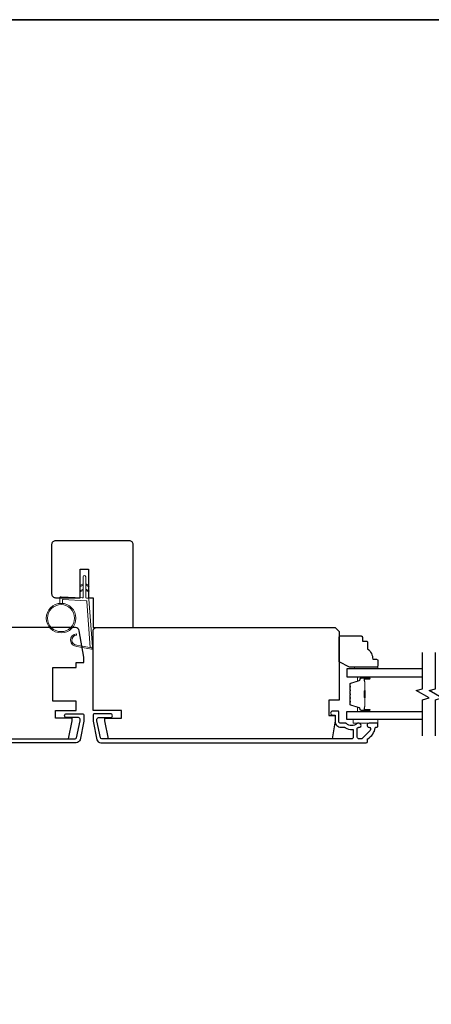
# Model space of a CAD drawing. Extents: x -6453 to 4105, y -663 to 3843.
# Drawn here: x -3850 to -3691, y 2548 to 2928 of the extents above; entities that cross this region are included whole.
import ezdxf

# ---------------------------------------------------------------- set-up
doc = ezdxf.new("R2010")
doc.units = 0
doc.header["$LTSCALE"] = 250
doc.header["$MEASUREMENT"] = 0
for name, color, linetype, lineweight in [('1', 1, 'CONTINUOUS', 13), ('6', 6, 'CONTINUOUS', 5), ('8', 7, 'CONTINUOUS', 35), ('Butal', 9, 'CONTINUOUS', 15), ('Frame & Sash Cladding', 3, 'CONTINUOUS', 15), ('Spacer Bar', 1, 'CONTINUOUS', 9), ('Vinyl', 6, 'CONTINUOUS', 15), ('Wood', 7, 'CONTINUOUS', 25)]:
    doc.layers.add(name, color=color, linetype=linetype, lineweight=lineweight)
for name, color, linetype in [('3', 3, 'CONTINUOUS'), ('7', 7, 'CONTINUOUS'), ('Glass', 6, 'CONTINUOUS')]:
    doc.layers.add(name, color=color, linetype=linetype)

# ---------------------------------------------------------------- blocks, each defined once
blk = doc.blocks.new('1824C')
at = {"layer": '7'}
blk.add_lwpolyline([(92, -4), (92, -0.5), (83, -0.5), (83, 12.5), (92, 12.5), (92, 14.5), (95, 14.5), (95, 16.5), (93.19, 26.76, 0.36397), (91.71, 28), (1.5, 28), (0, 26.5), (0, 0), (4, 0), (4, -6), (1.5, -6), (1.5, -8), (2.73, -15), (89.01, -15), (90.5, -8), (90.5, -7), (84, -7), (84, -4)], format="xyb", close=True, dxfattribs=at)
blk = doc.blocks.new('1854C')
at = {"layer": '3'}
blk.add_lwpolyline([(2.15, 21.67), (3.62, 21.67, 0.155875), (3.76, 21.72, -0.176449), (6.73, 22.54, 0.437869), (7, 22.79), (7, 25.47, 0.414214), (6.3, 26.17), (-90.11, 26.17, 0.354119), (-90.6, 25.78), (-92, 19.17), (-92, 18.62, 0.414214), (-91.35, 17.97), (-86.75, 17.97, -1), (-86.75, 16.47), (-92.9, 16.47, -0.414214), (-93.5, 17.07), (-93.5, 19.33), (-91.98, 26.49, -0.354119), (-90.51, 27.67), (12, 27.67, -0.414214), (12.5, 27.17), (12.5, 26.32, 0.263726), (12.62, 26.1, -0.222462), (15.47, 21.89, 0.369274), (15.71, 21.67), (16, 21.67, -0.414214), (16.5, 21.17), (16.5, 20.47, -0.414214), (16.2, 20.17), (13.06, 20.17, -0.967186), (13.01, 21.67, 0.644317), (13.49, 22.95), (10.34, 26.1, 0.198912), (10.16, 26.17), (9.2, 26.17, 0.414214), (8.5, 25.47), (8.5, 22.16, 0.267623), (8.62, 21.95, -0.023876), (8.99, 21.72, 0.181811), (9.16, 21.67, -1.050812), (9.23, 20.17), (8.59, 20.17, -0.190661), (8.42, 20.24, 0.395706), (4.32, 20.24, -0.190661), (4.15, 20.17), (2.15, 20.17, 0.414214), (1.4, 19.42), (1.4, 15.72, -0.414214), (1.15, 15.47), (-1, 15.47, -1), (-1, 16.97), (0, 16.97), (0, 19.52, -0.414214)], format="xyb", close=True, dxfattribs=at)
blk = doc.blocks.new('1826C')
at = {"layer": '7'}
blk.add_lwpolyline([(95, 26.5, 0.414214), (93.5, 28), (1.5, 28), (0, 26.5), (0, 0), (4, 0), (4, -6), (1.5, -6), (1.5, -8), (2.73, -15), (89.01, -15), (90.5, -8), (90.5, -7), (84, -7), (84, -4), (95, -4)], format="xyb", close=True, dxfattribs=at)
blk = doc.blocks.new('1805C')
at = {"layer": '7'}
blk.add_lwpolyline([(-17.25, 11.5), (-15.5, 11.5), (-15.5, 0), (0, 0), (0, 32, 0.414214), (-1.5, 33.5), (-30, 33.5, 0.414214), (-31.5, 32), (-31.5, 13, 0.414214), (-30, 11.5), (-20.5, 11.5), (-20.5, 22.5), (-17.25, 22.5)], format="xyb", close=True, dxfattribs=at)

msp = doc.modelspace()

# ---------------------------------------------------------------- linework, layer by layer
at = {"layer": '1'}
for points in [[(-3825.1, 2709.32), (-3826.05, 2708.88, -1.569686), (-3826.2, 2709.2), (-3825.1, 2709.84)], [(-3825.1, 2707.32), (-3826.05, 2706.88, -1.569686), (-3826.2, 2707.2), (-3825.1, 2707.84)], [(-3824.1, 2709.32), (-3823.15, 2708.88, 1.569686), (-3823, 2709.2), (-3824.1, 2709.84)], [(-3824.1, 2707.32), (-3823.15, 2706.88, 1.569686), (-3823, 2707.2), (-3824.1, 2707.84)]]:
    msp.add_lwpolyline(points, format="xyb", dxfattribs=at)
msp.add_lwpolyline([(-3827.45, 2686.18, -0.968618), (-3827.65, 2690.1), (-3827.65, 2690.61, 0.966784), (-3827.49, 2685.68), (-3821.83, 2684.68, 0.488395), (-3821.48, 2685), (-3821.52, 2685.51, -0.488395), (-3821.87, 2685.2)], format="xyb", close=True, dxfattribs=at)
for radius in [5.71, 5.21]:
    msp.add_circle((-3833.59, 2696.62), radius, dxfattribs=at)
at = {"layer": '6'}
msp.add_lwpolyline([(-3833.09, 2702.31), (-3833.09, 2703.51, -0.429634), (-3832.77, 2703.81), (-3823.91, 2703.34, -0.378255), (-3823.62, 2703.06), (-3822.34, 2685.28), (-3821.87, 2685.2, 0.488395), (-3821.52, 2685.51), (-3822.84, 2703.9, 0.378255), (-3823.32, 2704.36), (-3823.82, 2704.39, -0.39896), (-3824.1, 2704.69), (-3824.1, 2712.54, 1), (-3825.1, 2712.54), (-3825.1, 2704.72, -0.429634), (-3825.42, 2704.42), (-3833.56, 2704.85, 0.429634), (-3834.09, 2704.35), (-3834.09, 2702.31)], format="xyb", dxfattribs=at)
msp.add_lwpolyline([(-3711.26, 2657.51), (-3720.76, 2657.51), (-3720.76, 2656.01), (-3711.26, 2656.01)], close=True, dxfattribs=at)
at = {"layer": '7', "flags": 128}
for points in [[(-3694.03, 2651.16), (-3694.03, 2665.14), (-3691.53, 2665.81), (-3696.53, 2668.7), (-3694.03, 2669.37), (-3694.03, 2683.35)], [(-3689.03, 2651.16), (-3689.03, 2665.14), (-3686.53, 2665.81), (-3691.53, 2668.7), (-3689.03, 2669.37), (-3689.03, 2683.35)]]:
    msp.add_lwpolyline(points, dxfattribs=at)
at = {"layer": '8', "linetype": 'Continuous'}
msp.add_lwpolyline([(-4595.02, 2927.68), (-3323.15, 2927.68), (-3323.15, 2132.59), (-4595.02, 2132.59)], close=True, dxfattribs=at)
at = {"layer": 'Butal'}
for points in [[(-3714.72, 2673.9), (-3718.9, 2673.9, 0.414214), (-3719.15, 2673.65), (-3719.15, 2672.33), (-3718.54, 2672.52, 0.329751), (-3718.27, 2672.88), (-3718.27, 2672.99, -0.414214), (-3717.76, 2673.5), (-3714.47, 2673.5), (-3714.47, 2673.65, 0.414214)], [(-3714.72, 2660.61), (-3718.9, 2660.61, -0.414214), (-3719.15, 2660.86), (-3719.15, 2662.18), (-3718.54, 2661.99, -0.329751), (-3718.27, 2661.64), (-3718.27, 2661.52, 0.414214), (-3717.76, 2661.01), (-3714.47, 2661.01), (-3714.47, 2660.86, -0.414214)]]:
    msp.add_lwpolyline(points, format="xyb", close=True, dxfattribs=at)
at = {"layer": 'Glass', "color": 1}
for points in [[(-3694.03, 2677), (-3723.28, 2677), (-3723.28, 2673.9), (-3694.03, 2673.9)], [(-3694.03, 2657.51), (-3723.28, 2657.51), (-3723.28, 2660.61), (-3694.03, 2660.61)]]:
    msp.add_lwpolyline(points, dxfattribs=at)
at = {"layer": 'Spacer Bar'}
for points in [[(-3722.15, 2668.44, -0.226277), (-3722.1, 2668.54), (-3722.02, 2668.6, 0.476976), (-3722.02, 2668.8), (-3722.1, 2668.87, -0.226277), (-3722.15, 2668.97), (-3722.15, 2669.88, -0.226277), (-3722.1, 2669.98), (-3722.02, 2670.05, 0.476976), (-3722.02, 2670.25), (-3722.1, 2670.32, -0.226277), (-3722.15, 2670.42), (-3722.15, 2671.04, -0.329751), (-3721.8, 2671.52), (-3718.54, 2672.52, 0.329751), (-3718.26, 2672.89), (-3718.26, 2673, -0.414214), (-3717.76, 2673.5), (-3714.47, 2673.5, -1), (-3714.47, 2673.12), (-3716.33, 2673.12, 0.414214), (-3716.48, 2672.97), (-3716.48, 2672.46), (-3716.6, 2672.46), (-3716.6, 2672.94, -0.414214), (-3716.3, 2673.24), (-3714.47, 2673.24, 1), (-3714.47, 2673.39), (-3717.76, 2673.39, 0.414214), (-3718.15, 2673), (-3718.15, 2672.89, -0.329751), (-3718.5, 2672.41), (-3721.76, 2671.41, 0.329751), (-3722.04, 2671.04), (-3722.04, 2670.42, 0.226277), (-3722.03, 2670.41), (-3721.95, 2670.34, -0.476976), (-3721.95, 2669.96), (-3722.03, 2669.89, 0.226277), (-3722.04, 2669.88), (-3722.04, 2668.97, 0.226277), (-3722.03, 2668.96), (-3721.95, 2668.89, -0.476976), (-3721.95, 2668.52), (-3722.03, 2668.45, 0.226277), (-3722.04, 2668.44), (-3722.04, 2667.52, 0.256633), (-3722.03, 2667.51), (-3721.95, 2667.44, -0.476976), (-3721.95, 2667.07), (-3722.03, 2667, 0.226277), (-3722.04, 2666.99), (-3722.04, 2666.08, 0.256633), (-3722.03, 2666.06), (-3721.95, 2665.99, -0.476976), (-3721.95, 2665.62), (-3722.03, 2665.55, 0.226277), (-3722.04, 2665.54), (-3722.04, 2664.63, 0.256633), (-3722.03, 2664.62), (-3721.95, 2664.55, -0.476976), (-3721.95, 2664.17), (-3722.03, 2664.1, 0.226277), (-3722.04, 2664.09), (-3722.04, 2663.47, 0.329751), (-3721.76, 2663.1), (-3718.5, 2662.1, -0.329751), (-3718.15, 2661.63), (-3718.15, 2661.51, 0.414214), (-3717.76, 2661.12), (-3714.47, 2661.12, 1), (-3714.47, 2661.27), (-3716.3, 2661.27, -0.414214), (-3716.6, 2661.57), (-3716.6, 2662.05), (-3716.48, 2662.05), (-3716.48, 2661.54, 0.414214), (-3716.33, 2661.39), (-3714.47, 2661.39, -1), (-3714.47, 2661.01), (-3717.76, 2661.01, -0.414214), (-3718.26, 2661.51), (-3718.26, 2661.63, 0.329751), (-3718.54, 2661.99), (-3721.8, 2662.99, -0.329751), (-3722.15, 2663.47), (-3722.15, 2664.09, -0.226277), (-3722.1, 2664.19), (-3722.02, 2664.26, 0.476976), (-3722.02, 2664.46), (-3722.1, 2664.53, -0.226277), (-3722.15, 2664.63), (-3722.15, 2665.54, -0.226277), (-3722.1, 2665.64), (-3722.02, 2665.71, 0.476976), (-3722.02, 2665.91), (-3722.1, 2665.98, -0.226277), (-3722.15, 2666.07), (-3722.15, 2666.99, -0.226277), (-3722.1, 2667.09), (-3722.02, 2667.16, 0.476976), (-3722.02, 2667.35), (-3722.1, 2667.42, -0.226277), (-3722.15, 2667.52)], [(-3716.43, 2672.9), (-3716.43, 2672.27, 0.22907), (-3716.36, 2672.11, -0.224481), (-3716.29, 2671.97), (-3716.29, 2668.69, -0.28964), (-3716.4, 2668.53, 0.272736), (-3716.55, 2668.31), (-3716.55, 2666.2, 0.272736), (-3716.4, 2665.98, -0.28964), (-3716.29, 2665.82), (-3716.29, 2662.54, -0.224481), (-3716.36, 2662.4, 0.22907), (-3716.43, 2662.24), (-3716.43, 2661.61), (-3716.48, 2661.61), (-3716.48, 2662.24, -0.228585), (-3716.39, 2662.44, 0.224481), (-3716.35, 2662.54), (-3716.35, 2665.82, 0.28964), (-3716.42, 2665.93, -0.274141), (-3716.6, 2666.2), (-3716.6, 2668.31, -0.274141), (-3716.42, 2668.58, 0.28964), (-3716.35, 2668.69), (-3716.35, 2671.97, 0.224481), (-3716.39, 2672.07, -0.228585), (-3716.48, 2672.27), (-3716.48, 2672.9)]]:
    msp.add_lwpolyline(points, format="xyb", close=True, dxfattribs=at)
msp.add_lwpolyline([(-3716.35, 2668.69, 0.001885), (-3716.35, 2668.69), (-3716.35, 2671.97, 0.224481), (-3716.39, 2672.07, -0.228585), (-3716.48, 2672.27), (-3716.48, 2672.9), (-3716.43, 2672.9), (-3716.43, 2672.27, 0.22907), (-3716.36, 2672.11, -0.224481), (-3716.29, 2671.97), (-3716.29, 2668.69, 0.214245), (-3716.28, 2668.66, -0.214245), (-3716.22, 2668.52), (-3716.22, 2665.99, -0.214245), (-3716.28, 2665.85, 0.214245), (-3716.29, 2665.82), (-3716.29, 2662.54, -0.224481), (-3716.36, 2662.4, 0.22907), (-3716.43, 2662.24), (-3716.43, 2661.61), (-3716.48, 2661.61), (-3716.48, 2662.24, -0.228585), (-3716.39, 2662.44, 0.224481), (-3716.35, 2662.54), (-3716.35, 2665.82, -0.214245), (-3716.31, 2665.89, 0.214245), (-3716.27, 2665.99), (-3716.27, 2668.52, 0.214245), (-3716.31, 2668.62, -0.214245), (-3716.35, 2668.69)], format="xyb", dxfattribs=at)
at = {"layer": 'Vinyl'}
msp.add_lwpolyline([(-3711.26, 2677), (-3711.26, 2677.75), (-3720.26, 2677.75), (-3720.26, 2677)], close=True, dxfattribs=at)
at = {"layer": 'Wood'}
msp.add_lwpolyline([(-3717.26, 2689.25), (-3717.26, 2687.75), (-3715.76, 2687.75, -0.414214), (-3715.26, 2687.25), (-3715.26, 2684.75, -0.236068), (-3713.26, 2680.75), (-3711.76, 2680.75, -0.414214), (-3711.26, 2680.25), (-3711.26, 2678.25, -0.414214), (-3711.76, 2677.75), (-3722.26, 2677.75), (-3726.26, 2679.75), (-3726.26, 2689.25, -0.414214), (-3725.76, 2689.75), (-3717.76, 2689.75, -0.414214)], format="xyb", close=True, dxfattribs=at)

# ---------------------------------------------------------------- block references
at = {"layer": '8', "xscale": 0.999998, "yscale": 0.999998, "zscale": 0.999998}
msp.add_blockref('1805C', (-3805.75, 2693.01), dxfattribs=at)
at = {"layer": 'Frame & Sash Cladding', "yscale": 0.999998, "zscale": 0.999998, "rotation": 180}
for p, xscale in [((-3918.26, 2676.18), 0.999998), ((-3727.76, 2676.18), -0.999998)]:
    msp.add_blockref('1854C', p, dxfattribs=dict(at, xscale=xscale))
at = {"layer": 'Wood', "yscale": 0.999998, "zscale": 0.999998}
for name, p, xscale in [('1824C', (-3919.76, 2665.01), 0.999998), ('1826C', (-3726.26, 2665.01), -0.999998)]:
    msp.add_blockref(name, p, dxfattribs=dict(at, xscale=xscale))

doc.saveas('drawing.dxf')
